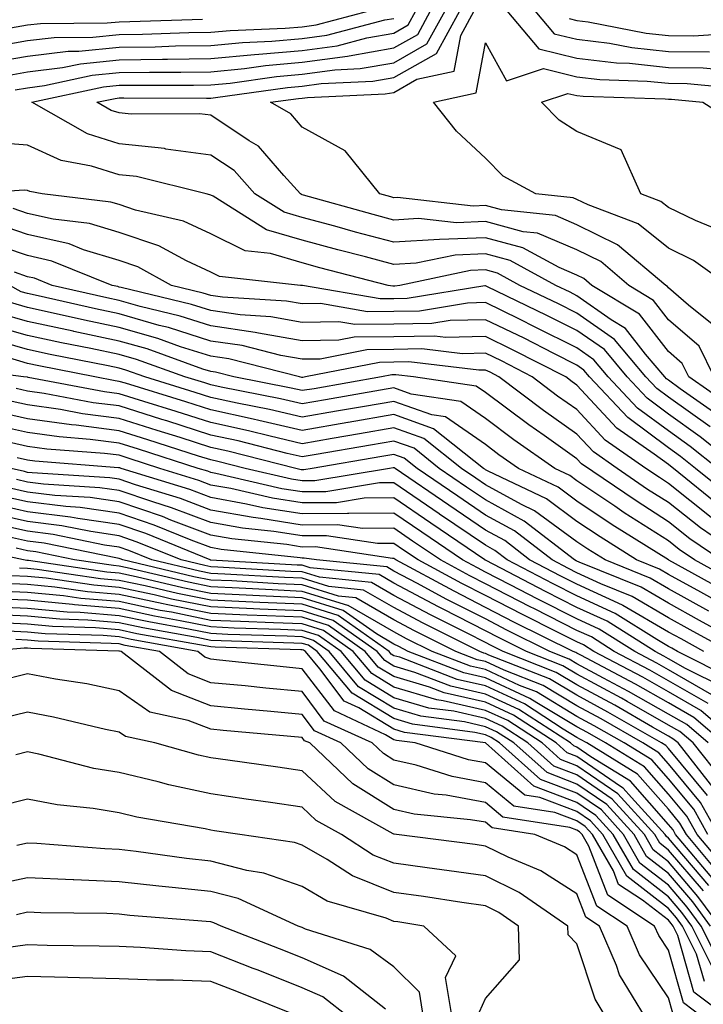
# Model space of a CAD drawing. Units: inches. Extents: x 1021283 to 1023923, y 7226618 to 7229258.
# Drawn here: x 1023387 to 1023462, y 7227513 to 7227621 of the extents above; entities that cross this region are included whole.
import ezdxf

# ---------------------------------------------------------------- set-up
doc = ezdxf.new("R2010")
doc.units = ezdxf.units.IN
doc.header["$MEASUREMENT"] = 0
doc.layers.add('Contour_10217226', color=7, linetype='Continuous', true_color=0x2a7432)

msp = doc.modelspace()

# ---------------------------------------------------------------- linework, layer by layer
at = {"layer": 'Contour_10217226'}
for points in [[(1023384.12, 7227617.99, 2977), (1023388.05, 7227618.66, 2977), (1023390.96, 7227619.02, 2977), (1023395.18, 7227619.05, 2977), (1023398.05, 7227619.33, 2977), (1023400.59, 7227619.37, 2977), (1023405.67, 7227619.55, 2977), (1023408.05, 7227619.58, 2977), (1023410.18, 7227619.78, 2977), (1023416.16, 7227620.02, 2977), (1023418.05, 7227620.18, 2977), (1023419.57, 7227620.4, 2977), (1023425.37, 7227621.92, 2977)], [(1023385.22, 7227614.75, 2975), (1023388.05, 7227615.24, 2975), (1023391.84, 7227615.71, 2975), (1023393.83, 7227616.14, 2975), (1023398.05, 7227616.56, 2975), (1023402.76, 7227616.63, 2975), (1023403.34, 7227616.63, 2975), (1023408.05, 7227616.71, 2975), (1023412.82, 7227617.15, 2975), (1023413.3, 7227617.17, 2975), (1023418.05, 7227617.58, 2975), (1023421.86, 7227618.11, 2975), (1023425.1, 7227618.96, 2975), (1023428.05, 7227619.48, 2975), (1023429.61, 7227620.37, 2975), (1023430.45, 7227621.92, 2975)], [(1023386.68, 7227613.3, 2974), (1023388.05, 7227613.52, 2974), (1023389.89, 7227613.76, 2974), (1023395.1, 7227614.88, 2974), (1023398.05, 7227615.17, 2974), (1023401.35, 7227615.22, 2974), (1023404.77, 7227615.21, 2974), (1023408.05, 7227615.26, 2974), (1023411.74, 7227615.61, 2974), (1023414.03, 7227615.93, 2974), (1023418.05, 7227616.29, 2974), (1023422.99, 7227616.97, 2974), (1023423.15, 7227617.01, 2974), (1023428.05, 7227617.86, 2974), (1023430.65, 7227619.33, 2974), (1023432.05, 7227621.92, 2974)], [(1023464.85, 7227578.72, 2973), (1023460.26, 7227581.92, 2973), (1023459.53, 7227583.4, 2973), (1023458.05, 7227584.69, 2973), (1023454.89, 7227588.76, 2973), (1023449.69, 7227591.92, 2973), (1023448.81, 7227592.67, 2973), (1023448.05, 7227593.04, 2973), (1023446.12, 7227593.86, 2973), (1023442.15, 7227596.03, 2973), (1023438.05, 7227597.13, 2973), (1023433.05, 7227596.92, 2973), (1023428.05, 7227596.63, 2973), (1023423.87, 7227597.74, 2973), (1023421.6, 7227598.38, 2973), (1023418.05, 7227599.34, 2973), (1023416.06, 7227599.92, 2973), (1023412.87, 7227601.92, 2973), (1023410.59, 7227604.46, 2973), (1023408.05, 7227606.15, 2973), (1023403.15, 7227606.81, 2973), (1023402.99, 7227606.86, 2973), (1023398.05, 7227607.38, 2973), (1023394.59, 7227608.46, 2973), (1023388.5, 7227611.92, 2973), (1023396.35, 7227613.61, 2973), (1023398.05, 7227613.79, 2973), (1023399.94, 7227613.81, 2973), (1023406.17, 7227613.8, 2973), (1023408.05, 7227613.82, 2973), (1023410.16, 7227614.02, 2973), (1023415.24, 7227614.74, 2973), (1023418.05, 7227614.99, 2973), (1023421.6, 7227615.47, 2973), (1023424.36, 7227615.6, 2973), (1023428.05, 7227616.25, 2973), (1023431.66, 7227618.3, 2973), (1023433.64, 7227621.92, 2973)], [(1023463.03, 7227581.92, 2972), (1023461.39, 7227585.26, 2972), (1023458.05, 7227588.17, 2972), (1023456.41, 7227590.28, 2972), (1023453.71, 7227591.92, 2972), (1023450.65, 7227594.52, 2972), (1023448.05, 7227595.8, 2972), (1023443.73, 7227597.61, 2972), (1023442.19, 7227597.77, 2972), (1023438.05, 7227598.88, 2972), (1023434.89, 7227598.76, 2972), (1023430.75, 7227599.21, 2972), (1023428.05, 7227599.06, 2972), (1023425.78, 7227599.66, 2972), (1023418.19, 7227601.77, 2972), (1023418.05, 7227601.81, 2972), (1023417.97, 7227601.84, 2972), (1023417.84, 7227601.92, 2972), (1023416.02, 7227603.94, 2972), (1023413.26, 7227607.13, 2972), (1023412.25, 7227607.72, 2972), (1023408.05, 7227610.51, 2972), (1023406.82, 7227610.68, 2972), (1023399.34, 7227610.62, 2972), (1023398.05, 7227610.76, 2972), (1023397.17, 7227611.04, 2972), (1023395.61, 7227611.92, 2972), (1023397.62, 7227612.35, 2972), (1023398.05, 7227612.4, 2972), (1023398.54, 7227612.4, 2972), (1023407.6, 7227612.38, 2972), (1023408.05, 7227612.38, 2972), (1023408.56, 7227612.43, 2972), (1023416.43, 7227613.54, 2972), (1023418.05, 7227613.69, 2972), (1023420.1, 7227613.97, 2972), (1023425.75, 7227614.22, 2972), (1023428.05, 7227614.63, 2972), (1023432.7, 7227617.27, 2972), (1023435.24, 7227621.92, 2972)], [(1023463.38, 7227587.25, 2971), (1023460.22, 7227589.75, 2971), (1023458.05, 7227591.65, 2971), (1023457.93, 7227591.8, 2971), (1023457.74, 7227591.92, 2971), (1023452.48, 7227596.35, 2971), (1023448.05, 7227598.55, 2971), (1023445.69, 7227599.55, 2971), (1023439.79, 7227600.17, 2971), (1023438.05, 7227600.64, 2971), (1023436.72, 7227600.58, 2971), (1023428.46, 7227601.52, 2971), (1023428.05, 7227601.49, 2971), (1023427.72, 7227601.59, 2971), (1023426.51, 7227601.92, 2971), (1023422.74, 7227606.62, 2971), (1023418.05, 7227609.21, 2971), (1023416.8, 7227610.66, 2971), (1023414.59, 7227611.92, 2971), (1023417.62, 7227612.35, 2971), (1023418.05, 7227612.39, 2971), (1023418.6, 7227612.46, 2971), (1023427.11, 7227612.85, 2971), (1023428.05, 7227613, 2971), (1023430.57, 7227614.44, 2971), (1023434.63, 7227615.34, 2971), (1023435.35, 7227619.23, 2971), (1023436.82, 7227621.92, 2971)], [(1023440.39, 7227621.92, 2971), (1023443.89, 7227617.77, 2971), (1023448.05, 7227616.76, 2971), (1023452.37, 7227616.24, 2971), (1023453.77, 7227616.19, 2971), (1023458.05, 7227615.74, 2971), (1023461.82, 7227615.69, 2971), (1023464.55, 7227615.43, 2971)], [(1023443.44, 7227621.92, 2972), (1023445.55, 7227619.42, 2972), (1023448.05, 7227618.81, 2972), (1023451.59, 7227618.38, 2972), (1023454.05, 7227617.91, 2972), (1023458.05, 7227617.49, 2972), (1023462.54, 7227617.42, 2972)], [(1023383.75, 7227616.22, 2976), (1023388.05, 7227616.95, 2976), (1023392.48, 7227617.5, 2976), (1023393.64, 7227617.51, 2976), (1023398.05, 7227617.95, 2976), (1023401.96, 7227618, 2976), (1023404.2, 7227618.08, 2976), (1023408.05, 7227618.14, 2976), (1023411.51, 7227618.47, 2976), (1023414.73, 7227618.6, 2976), (1023418.05, 7227618.88, 2976), (1023420.71, 7227619.25, 2976), (1023427.05, 7227620.92, 2976), (1023428.05, 7227621.09, 2976)], [(1023386.17, 7227620.05, 2978), (1023388.05, 7227620.37, 2978), (1023389.44, 7227620.54, 2978), (1023396.72, 7227620.59, 2978), (1023398.05, 7227620.72, 2978), (1023399.22, 7227620.74, 2978), (1023407.13, 7227621, 2978)], [(1023447.21, 7227621.07, 2973), (1023448.05, 7227620.87, 2973), (1023449.26, 7227620.72, 2973), (1023455.61, 7227619.49, 2973), (1023458.05, 7227619.23, 2973), (1023460.78, 7227619.2, 2973), (1023465.65, 7227619.51, 2973)], [(1023464.61, 7227591.92, 2970), (1023460.78, 7227594.65, 2970), (1023458.05, 7227595.99, 2970), (1023454.75, 7227598.63, 2970), (1023449.26, 7227600.71, 2970), (1023448.05, 7227601.3, 2970), (1023447.62, 7227601.49, 2970), (1023443.56, 7227601.92, 2970), (1023439.98, 7227603.84, 2970), (1023438.05, 7227605.82, 2970), (1023434.89, 7227608.77, 2970), (1023432.39, 7227611.92, 2970), (1023437.03, 7227612.95, 2970), (1023438.05, 7227618.41, 2970), (1023440.37, 7227614.25, 2970), (1023444.38, 7227615.6, 2970), (1023448.05, 7227614.71, 2970), (1023450.53, 7227614.41, 2970), (1023455.73, 7227614.24, 2970), (1023458.05, 7227614, 2970), (1023460.1, 7227613.97, 2970), (1023466.64, 7227613.34, 2970)], [(1023463.91, 7227597.79, 2969), (1023460.98, 7227598.99, 2969), (1023458.05, 7227600.43, 2969), (1023457.21, 7227601.09, 2969), (1023455.02, 7227601.92, 2969), (1023452.87, 7227606.74, 2969), (1023448.05, 7227608.74, 2969), (1023446.1, 7227609.97, 2969), (1023444.16, 7227611.92, 2969), (1023447.07, 7227612.9, 2969), (1023448.05, 7227612.66, 2969), (1023448.71, 7227612.58, 2969), (1023457.68, 7227612.29, 2969), (1023458.05, 7227612.25, 2969), (1023458.38, 7227612.25, 2969), (1023461.78, 7227611.92, 2969), (1023465.61, 7227609.48, 2969)], [(1023463.69, 7227577.56, 2974), (1023459.34, 7227580.63, 2974), (1023458.05, 7227581.55, 2974), (1023457.84, 7227581.71, 2974), (1023457.64, 7227581.92, 2974), (1023455.55, 7227584.42, 2974), (1023453.34, 7227587.21, 2974), (1023451.8, 7227588.17, 2974), (1023448.05, 7227590.79, 2974), (1023447.31, 7227591.18, 2974), (1023445.75, 7227591.92, 2974), (1023440.76, 7227594.64, 2974), (1023438.05, 7227595.37, 2974), (1023434.73, 7227595.23, 2974), (1023430.47, 7227594.33, 2974), (1023428.05, 7227594.2, 2974), (1023424.94, 7227595.02, 2974), (1023421.94, 7227595.81, 2974), (1023418.05, 7227596.86, 2974), (1023414.12, 7227598, 2974), (1023408.32, 7227601.65, 2974), (1023408.05, 7227601.78, 2974), (1023407.95, 7227601.82, 2974), (1023407.56, 7227601.92, 2974), (1023399.92, 7227603.8, 2974), (1023398.05, 7227604, 2974), (1023395.02, 7227604.96, 2974), (1023391.7, 7227605.56, 2974), (1023388.05, 7227607.25, 2974), (1023383.71, 7227607.57, 2974)], [(1023462.6, 7227576.47, 2975), (1023458.05, 7227579.71, 2975), (1023456.78, 7227580.65, 2975), (1023455.59, 7227581.92, 2975), (1023452.15, 7227586.02, 2975), (1023448.05, 7227588.89, 2975), (1023446.04, 7227589.91, 2975), (1023441.82, 7227591.92, 2975), (1023439.38, 7227593.26, 2975), (1023438.05, 7227593.61, 2975), (1023436.43, 7227593.54, 2975), (1023428.69, 7227591.92, 2975), (1023428.15, 7227591.82, 2975), (1023428.05, 7227591.82, 2975), (1023427.95, 7227591.82, 2975), (1023427.42, 7227591.92, 2975), (1023419.98, 7227593.85, 2975), (1023418.05, 7227594.38, 2975), (1023414.57, 7227595.4, 2975), (1023411.82, 7227595.69, 2975), (1023408.05, 7227597.56, 2975), (1023405.08, 7227598.94, 2975), (1023399.83, 7227600.15, 2975), (1023398.05, 7227600.74, 2975), (1023397.15, 7227601.02, 2975), (1023389.63, 7227601.92, 2975), (1023388.3, 7227602.16, 2975), (1023388.05, 7227602.28, 2975), (1023387.66, 7227602.31, 2975), (1023381.82, 7227601.92, 2975)], [(1023465.84, 7227571.92, 2976), (1023461.51, 7227575.38, 2976), (1023458.05, 7227577.86, 2976), (1023455.73, 7227579.6, 2976), (1023453.52, 7227581.92, 2976), (1023451.04, 7227584.91, 2976), (1023448.05, 7227587, 2976), (1023444.77, 7227588.64, 2976), (1023438.19, 7227591.78, 2976), (1023438.05, 7227591.86, 2976), (1023437.99, 7227591.86, 2976), (1023429.5, 7227590.47, 2976), (1023428.05, 7227590.46, 2976), (1023426.57, 7227590.44, 2976), (1023418.07, 7227591.9, 2976), (1023418.03, 7227591.9, 2976), (1023417.84, 7227591.92, 2976), (1023409.01, 7227592.88, 2976), (1023408.05, 7227593.36, 2976), (1023405.39, 7227594.59, 2976), (1023402.37, 7227596.24, 2976), (1023398.05, 7227597.68, 2976), (1023394.81, 7227598.67, 2976), (1023390.82, 7227599.15, 2976), (1023388.05, 7227599.78, 2976), (1023386.45, 7227600.32, 2976)], [(1023463.42, 7227571.92, 2977), (1023460.43, 7227574.3, 2977), (1023458.05, 7227576.02, 2977), (1023454.65, 7227578.52, 2977), (1023451.47, 7227581.92, 2977), (1023449.91, 7227583.78, 2977), (1023448.05, 7227585.08, 2977), (1023443.5, 7227587.37, 2977), (1023441.76, 7227588.21, 2977), (1023438.05, 7227590.03, 2977), (1023436.1, 7227589.97, 2977), (1023430.86, 7227589.11, 2977), (1023428.05, 7227589.07, 2977), (1023425.16, 7227589.03, 2977), (1023420.04, 7227589.93, 2977), (1023418.05, 7227589.89, 2977), (1023416.33, 7227590.2, 2977), (1023409.34, 7227590.63, 2977), (1023408.05, 7227590.83, 2977), (1023407.21, 7227591.08, 2977), (1023403.77, 7227591.92, 2977), (1023400.08, 7227593.94, 2977), (1023398.05, 7227594.63, 2977), (1023394.16, 7227595.8, 2977), (1023392.58, 7227596.44, 2977), (1023388.05, 7227597.48, 2977), (1023384.73, 7227598.59, 2977)], [(1023464.91, 7227568.78, 2978), (1023461, 7227571.92, 2978), (1023459.36, 7227573.23, 2978), (1023458.05, 7227574.17, 2978), (1023453.6, 7227577.47, 2978), (1023449.42, 7227581.92, 2978), (1023448.79, 7227582.66, 2978), (1023448.05, 7227583.19, 2978), (1023445.51, 7227584.46, 2978), (1023442.27, 7227586.14, 2978), (1023438.05, 7227588.17, 2978), (1023434.2, 7227588.07, 2978), (1023432.21, 7227587.76, 2978), (1023428.05, 7227587.68, 2978), (1023423.77, 7227587.64, 2978), (1023422.03, 7227587.94, 2978), (1023418.05, 7227587.88, 2978), (1023414.61, 7227588.48, 2978), (1023411.27, 7227588.7, 2978), (1023408.05, 7227589.17, 2978), (1023405.96, 7227589.83, 2978), (1023398.28, 7227591.69, 2978), (1023398.05, 7227591.74, 2978), (1023397.91, 7227591.78, 2978), (1023397.29, 7227591.92, 2978), (1023390.69, 7227594.57, 2978), (1023388.05, 7227595.17, 2978), (1023383.15, 7227596.81, 2978)], [(1023463.81, 7227567.68, 2979), (1023458.58, 7227571.92, 2979), (1023458.28, 7227572.15, 2979), (1023458.05, 7227572.33, 2979), (1023456.49, 7227573.48, 2979), (1023452.42, 7227576.3, 2979), (1023448.05, 7227581.02, 2979), (1023447.52, 7227581.39, 2979), (1023446.82, 7227581.92, 2979), (1023441.02, 7227584.89, 2979), (1023438.05, 7227586.33, 2979), (1023433.73, 7227586.24, 2979), (1023432.5, 7227586.37, 2979), (1023428.05, 7227586.3, 2979), (1023423.71, 7227586.26, 2979), (1023422.05, 7227585.92, 2979), (1023418.05, 7227585.87, 2979), (1023413.26, 7227586.71, 2979), (1023412.91, 7227586.78, 2979), (1023408.05, 7227587.51, 2979), (1023404.69, 7227588.56, 2979), (1023400.35, 7227589.62, 2979), (1023398.05, 7227590.26, 2979), (1023396.68, 7227590.55, 2979), (1023390.73, 7227591.92, 2979), (1023388.81, 7227592.69, 2979), (1023388.05, 7227592.87, 2979), (1023386.62, 7227593.35, 2979)], [(1023462.7, 7227566.57, 2980), (1023458.05, 7227570.28, 2980), (1023457.05, 7227570.92, 2980), (1023455.59, 7227571.92, 2980), (1023451.14, 7227575.01, 2980), (1023448.05, 7227578.35, 2980), (1023445.94, 7227579.81, 2980), (1023443.17, 7227581.92, 2980), (1023439.79, 7227583.66, 2980), (1023438.05, 7227584.5, 2980), (1023435.53, 7227584.44, 2980), (1023431.1, 7227584.97, 2980), (1023428.05, 7227584.91, 2980), (1023425.08, 7227584.89, 2980), (1023420, 7227583.87, 2980), (1023418.05, 7227583.85, 2980), (1023415.71, 7227584.26, 2980), (1023411.47, 7227585.34, 2980), (1023408.05, 7227585.83, 2980), (1023403.44, 7227587.31, 2980), (1023402.42, 7227587.55, 2980), (1023398.05, 7227588.8, 2980), (1023395.47, 7227589.34, 2980), (1023389.2, 7227590.77, 2980), (1023388.05, 7227591.02, 2980), (1023387.35, 7227591.22, 2980), (1023386.1, 7227591.92, 2980)], [(1023466.64, 7227561.92, 2981), (1023461.55, 7227565.42, 2981), (1023458.05, 7227568.19, 2981), (1023455.76, 7227569.63, 2981), (1023452.44, 7227571.92, 2981), (1023449.85, 7227573.72, 2981), (1023448.05, 7227575.65, 2981), (1023444.38, 7227578.25, 2981), (1023439.53, 7227581.92, 2981), (1023438.56, 7227582.43, 2981), (1023438.05, 7227582.66, 2981), (1023437.33, 7227582.64, 2981), (1023429.69, 7227583.56, 2981), (1023428.05, 7227583.52, 2981), (1023426.47, 7227583.5, 2981), (1023418.4, 7227581.92, 2981), (1023418.11, 7227581.86, 2981), (1023418.05, 7227581.86, 2981), (1023417.99, 7227581.86, 2981), (1023417.74, 7227581.92, 2981), (1023410.02, 7227583.89, 2981), (1023408.05, 7227584.17, 2981), (1023404.75, 7227585.22, 2981), (1023402.25, 7227586.12, 2981), (1023398.05, 7227587.31, 2981), (1023394.24, 7227588.11, 2981), (1023391.16, 7227588.81, 2981), (1023388.05, 7227589.5, 2981), (1023386.16, 7227590.03, 2981)], [(1023463.77, 7227561.92, 2982), (1023460.37, 7227564.24, 2982), (1023458.05, 7227566.1, 2982), (1023454.5, 7227568.37, 2982), (1023448.56, 7227572.43, 2982), (1023448.05, 7227572.97, 2982), (1023444.46, 7227575.51, 2982), (1023442.8, 7227576.67, 2982), (1023438.05, 7227580.22, 2982), (1023437.05, 7227580.92, 2982), (1023430.18, 7227581.92, 2982), (1023428.28, 7227582.15, 2982), (1023428.05, 7227582.13, 2982), (1023427.84, 7227582.13, 2982), (1023426.7, 7227581.92, 2982), (1023419.34, 7227580.63, 2982), (1023418.05, 7227580.42, 2982), (1023416.82, 7227580.69, 2982), (1023410.57, 7227581.92, 2982), (1023408.56, 7227582.43, 2982), (1023408.05, 7227582.51, 2982), (1023407.19, 7227582.78, 2982), (1023401.1, 7227584.97, 2982), (1023398.05, 7227585.83, 2982), (1023393.09, 7227586.88, 2982), (1023393.03, 7227586.9, 2982), (1023388.05, 7227587.97, 2982), (1023384.98, 7227588.85, 2982)], [(1023465.51, 7227559.38, 2983), (1023460.9, 7227561.92, 2983), (1023459.2, 7227563.07, 2983), (1023458.05, 7227564.01, 2983), (1023453.21, 7227567.08, 2983), (1023452.19, 7227567.78, 2983), (1023448.05, 7227570.57, 2983), (1023447.27, 7227571.14, 2983), (1023445.65, 7227571.92, 2983), (1023441.17, 7227575.05, 2983), (1023438.05, 7227577.39, 2983), (1023435.37, 7227579.24, 2983), (1023429.94, 7227580.03, 2983), (1023428.05, 7227580.71, 2983), (1023426.59, 7227580.46, 2983), (1023420.57, 7227579.4, 2983), (1023418.05, 7227578.97, 2983), (1023415.65, 7227579.52, 2983), (1023409.18, 7227580.79, 2983), (1023408.05, 7227581.04, 2983), (1023407.39, 7227581.26, 2983), (1023405.22, 7227581.92, 2983), (1023399.94, 7227583.81, 2983), (1023398.05, 7227584.36, 2983), (1023394.96, 7227585.01, 2983), (1023391.76, 7227585.63, 2983), (1023388.05, 7227586.45, 2983), (1023383.79, 7227587.66, 2983)], [(1023464.5, 7227558.37, 2984), (1023458.07, 7227561.9, 2984), (1023458.05, 7227561.92, 2984), (1023458.03, 7227561.92, 2984), (1023451.88, 7227565.75, 2984), (1023448.05, 7227568.35, 2984), (1023446, 7227569.87, 2984), (1023441.68, 7227571.92, 2984), (1023439.53, 7227573.4, 2984), (1023438.05, 7227574.54, 2984), (1023433.69, 7227577.56, 2984), (1023432.19, 7227577.78, 2984), (1023428.05, 7227579.24, 2984), (1023424.83, 7227578.7, 2984), (1023421.8, 7227578.17, 2984), (1023418.05, 7227577.53, 2984), (1023414.48, 7227578.35, 2984), (1023410.92, 7227579.05, 2984), (1023408.05, 7227579.67, 2984), (1023406.35, 7227580.22, 2984), (1023400.86, 7227581.92, 2984), (1023398.79, 7227582.66, 2984), (1023398.05, 7227582.88, 2984), (1023396.84, 7227583.13, 2984), (1023390.51, 7227584.38, 2984), (1023388.05, 7227584.93, 2984), (1023383.85, 7227586.12, 2984)], [(1023463.48, 7227557.35, 2985), (1023461.57, 7227558.4, 2985), (1023458.05, 7227560.34, 2985), (1023457.05, 7227560.92, 2985), (1023454.57, 7227561.92, 2985), (1023450.57, 7227564.44, 2985), (1023448.05, 7227566.12, 2985), (1023444.71, 7227568.58, 2985), (1023438.34, 7227571.63, 2985), (1023438.05, 7227571.78, 2985), (1023437.97, 7227571.84, 2985), (1023437.85, 7227571.92, 2985), (1023432.39, 7227576.26, 2985), (1023428.05, 7227577.8, 2985), (1023423.07, 7227576.94, 2985), (1023423.03, 7227576.94, 2985), (1023418.05, 7227576.08, 2985), (1023413.3, 7227577.17, 2985), (1023412.68, 7227577.29, 2985), (1023408.05, 7227578.31, 2985), (1023405.32, 7227579.19, 2985), (1023398.75, 7227581.22, 2985), (1023398.05, 7227581.43, 2985), (1023397.62, 7227581.49, 2985), (1023395.37, 7227581.92, 2985), (1023389.26, 7227583.13, 2985), (1023388.05, 7227583.4, 2985), (1023385.98, 7227583.99, 2985)], [(1023462.46, 7227556.33, 2986), (1023458.05, 7227558.76, 2986), (1023456.06, 7227559.93, 2986), (1023451.12, 7227561.92, 2986), (1023449.24, 7227563.11, 2986), (1023448.05, 7227563.89, 2986), (1023443.42, 7227567.29, 2986), (1023441.98, 7227567.99, 2986), (1023438.05, 7227570.12, 2986), (1023437, 7227570.87, 2986), (1023435.43, 7227571.92, 2986), (1023431.33, 7227575.2, 2986), (1023428.05, 7227576.35, 2986), (1023424.28, 7227575.69, 2986), (1023421.31, 7227575.18, 2986), (1023418.05, 7227574.62, 2986), (1023414.53, 7227575.44, 2986), (1023412.17, 7227576.04, 2986), (1023408.05, 7227576.94, 2986), (1023404.28, 7227578.15, 2986), (1023400.73, 7227579.24, 2986), (1023398.05, 7227580.08, 2986), (1023396.43, 7227580.3, 2986), (1023388.11, 7227581.86, 2986), (1023388.05, 7227581.88, 2986), (1023388.01, 7227581.88, 2986), (1023387.6, 7227581.92, 2986), (1023379.14, 7227583.01, 2986)], [(1023467.62, 7227551.92, 2987), (1023461.45, 7227555.32, 2987), (1023458.05, 7227557.19, 2987), (1023455.06, 7227558.93, 2987), (1023448.3, 7227561.67, 2987), (1023448.05, 7227561.78, 2987), (1023447.95, 7227561.82, 2987), (1023447.78, 7227561.92, 2987), (1023442.29, 7227566.16, 2987), (1023438.05, 7227568.48, 2987), (1023436, 7227569.87, 2987), (1023433.01, 7227571.92, 2987), (1023430.26, 7227574.13, 2987), (1023428.05, 7227574.91, 2987), (1023425.51, 7227574.46, 2987), (1023419.57, 7227573.44, 2987), (1023418.05, 7227573.17, 2987), (1023416.41, 7227573.56, 2987), (1023411.06, 7227574.93, 2987), (1023408.05, 7227575.57, 2987), (1023403.25, 7227577.12, 2987), (1023402.7, 7227577.27, 2987), (1023398.05, 7227578.74, 2987), (1023395.22, 7227579.09, 2987), (1023389.87, 7227580.1, 2987), (1023388.05, 7227580.36, 2987), (1023386.78, 7227580.65, 2987)], [(1023464.75, 7227551.92, 2988), (1023460.43, 7227554.3, 2988), (1023458.05, 7227555.61, 2988), (1023454.07, 7227557.94, 2988), (1023450.67, 7227559.3, 2988), (1023448.05, 7227560.51, 2988), (1023447.11, 7227560.98, 2988), (1023445.34, 7227561.92, 2988), (1023441.23, 7227565.1, 2988), (1023438.05, 7227566.82, 2988), (1023435.02, 7227568.89, 2988), (1023430.61, 7227571.92, 2988), (1023429.18, 7227573.05, 2988), (1023428.05, 7227573.44, 2988), (1023426.74, 7227573.23, 2988), (1023419.14, 7227571.92, 2988), (1023418.21, 7227571.76, 2988), (1023418.05, 7227571.76, 2988), (1023417.91, 7227571.78, 2988), (1023417.33, 7227571.92, 2988), (1023409.92, 7227573.8, 2988), (1023408.05, 7227574.21, 2988), (1023404.69, 7227575.28, 2988), (1023402.21, 7227576.08, 2988), (1023398.05, 7227577.39, 2988), (1023394.03, 7227577.9, 2988), (1023391.62, 7227578.35, 2988), (1023388.05, 7227578.85, 2988), (1023385.53, 7227579.4, 2988)], [(1023461.9, 7227551.92, 2989), (1023459.42, 7227553.29, 2989), (1023458.05, 7227554.03, 2989), (1023453.07, 7227556.94, 2989), (1023453.01, 7227556.96, 2989), (1023448.05, 7227559.26, 2989), (1023446.29, 7227560.16, 2989), (1023442.87, 7227561.92, 2989), (1023440.16, 7227564.03, 2989), (1023438.05, 7227565.18, 2989), (1023434.05, 7227567.92, 2989), (1023428.19, 7227571.92, 2989), (1023428.11, 7227571.98, 2989), (1023428.05, 7227572, 2989), (1023427.97, 7227572, 2989), (1023427.56, 7227571.92, 2989), (1023419.4, 7227570.57, 2989), (1023418.05, 7227570.55, 2989), (1023416.88, 7227570.75, 2989), (1023411.8, 7227571.92, 2989), (1023408.81, 7227572.68, 2989), (1023408.05, 7227572.84, 2989), (1023406.7, 7227573.27, 2989), (1023401.17, 7227575.05, 2989), (1023398.05, 7227576.04, 2989), (1023393.34, 7227576.63, 2989), (1023392.82, 7227576.69, 2989), (1023388.05, 7227577.35, 2989), (1023384.3, 7227578.17, 2989)], [(1023465.04, 7227548.91, 2990), (1023459.03, 7227551.92, 2990), (1023458.4, 7227552.27, 2990), (1023458.05, 7227552.47, 2990), (1023456.76, 7227553.21, 2990), (1023452.21, 7227556.08, 2990), (1023448.05, 7227558.01, 2990), (1023445.45, 7227559.32, 2990), (1023440.43, 7227561.92, 2990), (1023439.09, 7227562.96, 2990), (1023438.05, 7227563.52, 2990), (1023433.05, 7227566.92, 2990), (1023433.01, 7227566.96, 2990), (1023428.05, 7227570.36, 2990), (1023426.47, 7227570.34, 2990), (1023420.61, 7227569.36, 2990), (1023418.05, 7227569.36, 2990), (1023415.82, 7227569.69, 2990), (1023408.6, 7227571.37, 2990), (1023408.05, 7227571.47, 2990), (1023407.74, 7227571.61, 2990), (1023406.68, 7227571.92, 2990), (1023400.16, 7227574.03, 2990), (1023398.05, 7227574.69, 2990), (1023394.89, 7227575.08, 2990), (1023391.49, 7227575.36, 2990), (1023388.05, 7227575.85, 2990), (1023383.07, 7227576.94, 2990)], [(1023464.1, 7227547.97, 2991), (1023459.92, 7227550.05, 2991), (1023458.05, 7227551.12, 2991), (1023457.54, 7227551.41, 2991), (1023456.59, 7227551.92, 2991), (1023451.35, 7227555.22, 2991), (1023448.05, 7227556.74, 2991), (1023444.61, 7227558.48, 2991), (1023438.13, 7227561.84, 2991), (1023438.05, 7227561.88, 2991), (1023438.03, 7227561.9, 2991), (1023437.97, 7227561.92, 2991), (1023432.07, 7227565.94, 2991), (1023428.05, 7227568.7, 2991), (1023424.81, 7227568.68, 2991), (1023421.8, 7227568.17, 2991), (1023418.05, 7227568.15, 2991), (1023414.79, 7227568.66, 2991), (1023410.26, 7227569.71, 2991), (1023408.05, 7227570.1, 2991), (1023406.74, 7227570.61, 2991), (1023402.48, 7227571.92, 2991), (1023399.12, 7227572.99, 2991), (1023398.05, 7227573.35, 2991), (1023396.43, 7227573.54, 2991), (1023390.16, 7227574.03, 2991), (1023388.05, 7227574.32, 2991), (1023384.96, 7227575.01, 2991)], [(1023462.78, 7227547.19, 2992), (1023458.05, 7227549.91, 2992), (1023456.78, 7227550.65, 2992), (1023454.36, 7227551.92, 2992), (1023450.49, 7227554.36, 2992), (1023448.05, 7227555.49, 2992), (1023443.77, 7227557.64, 2992), (1023440.76, 7227559.21, 2992), (1023438.05, 7227560.59, 2992), (1023437.17, 7227561.04, 2992), (1023435.55, 7227561.92, 2992), (1023431.1, 7227564.97, 2992), (1023428.05, 7227567.04, 2992), (1023423.13, 7227567, 2992), (1023422.99, 7227566.98, 2992), (1023418.05, 7227566.94, 2992), (1023413.75, 7227567.62, 2992), (1023411.94, 7227568.03, 2992), (1023408.05, 7227568.74, 2992), (1023405.75, 7227569.62, 2992), (1023398.26, 7227571.92, 2992), (1023398.11, 7227571.98, 2992), (1023398.05, 7227572, 2992), (1023397.97, 7227572, 2992), (1023388.83, 7227572.7, 2992), (1023388.05, 7227572.82, 2992), (1023386.9, 7227573.07, 2992)], [(1023462.37, 7227546.24, 2993), (1023458.05, 7227548.72, 2993), (1023456, 7227549.87, 2993), (1023452.13, 7227551.92, 2993), (1023449.63, 7227553.5, 2993), (1023448.05, 7227554.22, 2993), (1023443.4, 7227556.57, 2993), (1023442.93, 7227556.8, 2993), (1023438.05, 7227559.32, 2993), (1023436.33, 7227560.2, 2993), (1023433.13, 7227561.92, 2993), (1023430.1, 7227563.97, 2993), (1023428.05, 7227565.38, 2993), (1023424.61, 7227565.36, 2993), (1023421.9, 7227565.77, 2993), (1023418.05, 7227565.73, 2993), (1023413.52, 7227566.45, 2993), (1023412.68, 7227566.55, 2993), (1023408.05, 7227567.37, 2993), (1023404.75, 7227568.62, 2993), (1023399.83, 7227570.14, 2993), (1023398.05, 7227570.75, 2993), (1023397.01, 7227570.88, 2993), (1023388.54, 7227571.43, 2993), (1023388.05, 7227571.49, 2993), (1023387.7, 7227571.57, 2993), (1023386.23, 7227571.92, 2993)], [(1023465.71, 7227541.92, 2994), (1023461.59, 7227545.46, 2994), (1023458.05, 7227547.51, 2994), (1023455.24, 7227549.11, 2994), (1023449.91, 7227551.92, 2994), (1023448.77, 7227552.64, 2994), (1023448.05, 7227552.97, 2994), (1023445.94, 7227554.03, 2994), (1023442.09, 7227555.96, 2994), (1023438.05, 7227558.03, 2994), (1023435.47, 7227559.34, 2994), (1023430.69, 7227561.92, 2994), (1023429.12, 7227562.99, 2994), (1023428.05, 7227563.72, 2994), (1023426.25, 7227563.72, 2994), (1023420.69, 7227564.56, 2994), (1023418.05, 7227564.54, 2994), (1023414.94, 7227565.03, 2994), (1023411.51, 7227565.38, 2994), (1023408.05, 7227566, 2994), (1023403.75, 7227567.62, 2994), (1023401.72, 7227568.25, 2994), (1023398.05, 7227569.5, 2994), (1023395.94, 7227569.81, 2994), (1023389.77, 7227570.2, 2994), (1023388.05, 7227570.42, 2994), (1023386.82, 7227570.69, 2994)], [(1023464.05, 7227541.92, 2995), (1023460.82, 7227544.69, 2995), (1023458.05, 7227546.3, 2995), (1023454.46, 7227548.33, 2995), (1023448.46, 7227551.51, 2995), (1023448.05, 7227551.72, 2995), (1023447.93, 7227551.8, 2995), (1023447.62, 7227551.92, 2995), (1023441.23, 7227555.1, 2995), (1023438.05, 7227556.74, 2995), (1023434.63, 7227558.5, 2995), (1023428.26, 7227561.92, 2995), (1023428.15, 7227562.02, 2995), (1023428.05, 7227562.08, 2995), (1023427.89, 7227562.08, 2995), (1023419.48, 7227563.35, 2995), (1023418.05, 7227563.33, 2995), (1023416.37, 7227563.6, 2995), (1023410.35, 7227564.22, 2995), (1023408.05, 7227564.63, 2995), (1023403.69, 7227566.28, 2995), (1023402.78, 7227566.65, 2995), (1023398.05, 7227568.27, 2995), (1023394.87, 7227568.74, 2995), (1023391, 7227568.97, 2995), (1023388.05, 7227569.34, 2995), (1023385.94, 7227569.81, 2995)], [(1023463.97, 7227537.84, 2997), (1023460.73, 7227541.92, 2997), (1023459.3, 7227543.17, 2997), (1023458.05, 7227543.87, 2997), (1023453.52, 7227546.45, 2997), (1023452.93, 7227546.8, 2997), (1023448.05, 7227549.42, 2997), (1023446.49, 7227550.36, 2997), (1023442.54, 7227551.92, 2997), (1023439.55, 7227553.42, 2997), (1023438.05, 7227554.19, 2997), (1023433.42, 7227556.55, 2997), (1023432.93, 7227556.8, 2997), (1023428.05, 7227559.38, 2997), (1023426.45, 7227560.32, 2997), (1023418.91, 7227561.06, 2997), (1023418.05, 7227561.33, 2997), (1023417.48, 7227561.35, 2997), (1023408.07, 7227561.9, 2997), (1023408.03, 7227561.9, 2997), (1023407.99, 7227561.92, 2997), (1023400.94, 7227564.81, 2997), (1023398.05, 7227565.79, 2997), (1023393.52, 7227566.45, 2997), (1023392.74, 7227566.61, 2997), (1023388.05, 7227567.19, 2997), (1023384.18, 7227568.05, 2997)], [(1023462.39, 7227541.92, 2996), (1023460.06, 7227543.93, 2996), (1023458.05, 7227545.08, 2996), (1023453.69, 7227547.56, 2996), (1023450.96, 7227549.01, 2996), (1023448.05, 7227550.57, 2996), (1023447.21, 7227551.08, 2996), (1023445.08, 7227551.92, 2996), (1023440.39, 7227554.26, 2996), (1023438.05, 7227555.47, 2996), (1023433.77, 7227557.64, 2996), (1023430.63, 7227559.34, 2996), (1023428.05, 7227560.71, 2996), (1023427.29, 7227561.16, 2996), (1023419.61, 7227561.92, 2996), (1023418.25, 7227562.12, 2996), (1023418.05, 7227562.12, 2996), (1023417.82, 7227562.15, 2996), (1023409.18, 7227563.05, 2996), (1023408.05, 7227563.27, 2996), (1023405.9, 7227564.07, 2996), (1023401.86, 7227565.73, 2996), (1023398.05, 7227567.04, 2996), (1023393.77, 7227567.64, 2996), (1023392.23, 7227567.74, 2996), (1023388.05, 7227568.27, 2996), (1023385.06, 7227568.93, 2996)], [(1023463.05, 7227536.92, 2998), (1023459.09, 7227541.92, 2998), (1023458.52, 7227542.39, 2998), (1023458.05, 7227542.66, 2998), (1023456.31, 7227543.66, 2998), (1023452.17, 7227546.04, 2998), (1023448.05, 7227548.29, 2998), (1023445.76, 7227549.63, 2998), (1023440, 7227551.92, 2998), (1023438.69, 7227552.56, 2998), (1023438.05, 7227552.9, 2998), (1023436.04, 7227553.93, 2998), (1023432.05, 7227555.92, 2998), (1023428.05, 7227558.05, 2998), (1023425.59, 7227559.46, 2998), (1023419.94, 7227560.03, 2998), (1023418.05, 7227560.61, 2998), (1023416.8, 7227560.67, 2998), (1023408.83, 7227561.14, 2998), (1023408.05, 7227561.18, 2998), (1023407.42, 7227561.3, 2998), (1023404.81, 7227561.92, 2998), (1023400, 7227563.87, 2998), (1023398.05, 7227564.56, 2998), (1023394.96, 7227565.01, 2998), (1023391.78, 7227565.65, 2998), (1023388.05, 7227566.12, 2998), (1023383.3, 7227567.17, 2998)], [(1023462.31, 7227536.18, 2999), (1023458.05, 7227541.3, 2999), (1023457.76, 7227541.63, 2999), (1023457.29, 7227541.92, 2999), (1023451.43, 7227545.3, 2999), (1023448.05, 7227547.13, 2999), (1023445.06, 7227548.93, 2999), (1023438.44, 7227551.53, 2999), (1023438.05, 7227551.71, 2999), (1023437.87, 7227551.74, 2999), (1023437.44, 7227551.92, 2999), (1023431.17, 7227555.05, 2999), (1023428.05, 7227556.71, 2999), (1023424.75, 7227558.62, 2999), (1023420.96, 7227559.01, 2999), (1023418.05, 7227559.91, 2999), (1023416.12, 7227559.99, 2999), (1023409.59, 7227560.38, 2999), (1023408.05, 7227560.44, 2999), (1023406.82, 7227560.69, 2999), (1023401.62, 7227561.92, 2999), (1023399.09, 7227562.96, 2999), (1023398.05, 7227563.31, 2999), (1023396.43, 7227563.54, 2999), (1023390.82, 7227564.69, 2999), (1023388.05, 7227565.05, 2999), (1023384.03, 7227565.94, 2999)], [(1023463.52, 7227531.92, 3000), (1023461.55, 7227535.42, 3000), (1023458.05, 7227539.63, 3000), (1023456.98, 7227540.85, 3000), (1023455.24, 7227541.92, 3000), (1023450.69, 7227544.56, 3000), (1023448.05, 7227545.98, 3000), (1023444.34, 7227548.21, 3000), (1023440.1, 7227549.87, 3000), (1023438.05, 7227550.83, 3000), (1023437.15, 7227551.02, 3000), (1023434.83, 7227551.92, 3000), (1023430.32, 7227554.19, 3000), (1023428.05, 7227555.38, 3000), (1023423.91, 7227557.78, 3000), (1023422, 7227557.97, 3000), (1023418.05, 7227559.21, 3000), (1023415.43, 7227559.3, 3000), (1023410.35, 7227559.62, 3000), (1023408.05, 7227559.71, 3000), (1023406.21, 7227560.08, 3000), (1023398.44, 7227561.92, 3000), (1023398.17, 7227562.04, 3000), (1023398.05, 7227562.08, 3000), (1023397.87, 7227562.1, 3000), (1023389.87, 7227563.74, 3000), (1023388.05, 7227563.97, 3000), (1023385.41, 7227564.56, 3000)], [(1023464.32, 7227528.19, 3002), (1023461.17, 7227531.92, 3002), (1023460.06, 7227533.93, 3002), (1023458.05, 7227536.33, 3002), (1023455.43, 7227539.3, 3002), (1023451.17, 7227541.92, 3002), (1023449.2, 7227543.07, 3002), (1023448.05, 7227543.68, 3002), (1023443.67, 7227546.3, 3002), (1023442.91, 7227546.78, 3002), (1023438.05, 7227549.05, 3002), (1023435.71, 7227549.58, 3002), (1023429.61, 7227551.92, 3002), (1023428.58, 7227552.45, 3002), (1023428.05, 7227552.72, 3002), (1023426.14, 7227553.83, 3002), (1023422.52, 7227556.39, 3002), (1023418.05, 7227557.78, 3002), (1023414.09, 7227557.96, 3002), (1023411.9, 7227558.07, 3002), (1023408.05, 7227558.25, 3002), (1023405, 7227558.87, 3002), (1023399.91, 7227560.06, 3002), (1023398.05, 7227560.47, 3002), (1023396.7, 7227560.57, 3002), (1023388.13, 7227561.84, 3002), (1023387.97, 7227561.84, 3002), (1023387.6, 7227561.92, 3002), (1023379.73, 7227563.6, 3002)], [(1023462.35, 7227531.92, 3001), (1023460.8, 7227534.67, 3001), (1023458.05, 7227537.99, 3001), (1023456.21, 7227540.08, 3001), (1023453.21, 7227541.92, 3001), (1023449.94, 7227543.81, 3001), (1023448.05, 7227544.83, 3001), (1023443.62, 7227547.49, 3001), (1023441.76, 7227548.21, 3001), (1023438.05, 7227549.93, 3001), (1023436.43, 7227550.3, 3001), (1023432.23, 7227551.92, 3001), (1023429.44, 7227553.31, 3001), (1023428.05, 7227554.05, 3001), (1023423.07, 7227556.94, 3001), (1023423.03, 7227556.94, 3001), (1023418.05, 7227558.48, 3001), (1023414.77, 7227558.64, 3001), (1023411.14, 7227558.83, 3001), (1023408.05, 7227558.97, 3001), (1023405.61, 7227559.48, 3001), (1023398.91, 7227561.06, 3001), (1023398.05, 7227561.24, 3001), (1023397.42, 7227561.3, 3001), (1023393.15, 7227561.92, 3001), (1023388.93, 7227562.8, 3001), (1023388.05, 7227562.9, 3001), (1023386.78, 7227563.19, 3001)], [(1023463.67, 7227527.55, 3003), (1023460, 7227531.92, 3003), (1023459.3, 7227533.17, 3003), (1023458.05, 7227534.67, 3003), (1023454.65, 7227538.52, 3003), (1023449.14, 7227541.92, 3003), (1023448.44, 7227542.31, 3003), (1023448.05, 7227542.53, 3003), (1023446.53, 7227543.44, 3003), (1023442.31, 7227546.18, 3003), (1023438.05, 7227548.15, 3003), (1023434.98, 7227548.85, 3003), (1023428.69, 7227551.28, 3003), (1023428.05, 7227551.45, 3003), (1023427.76, 7227551.63, 3003), (1023427.52, 7227551.92, 3003), (1023421.98, 7227555.85, 3003), (1023418.05, 7227557.08, 3003), (1023413.4, 7227557.27, 3003), (1023412.66, 7227557.31, 3003), (1023408.05, 7227557.53, 3003), (1023404.4, 7227558.27, 3003), (1023400.88, 7227559.09, 3003), (1023398.05, 7227559.69, 3003), (1023396, 7227559.87, 3003), (1023389.09, 7227560.88, 3003), (1023388.05, 7227560.98, 3003), (1023387.15, 7227561.02, 3003)], [(1023463.01, 7227526.96, 3004), (1023458.83, 7227531.92, 3004), (1023458.56, 7227532.43, 3004), (1023458.05, 7227533.03, 3004), (1023453.89, 7227537.76, 3004), (1023449.55, 7227540.42, 3004), (1023448.05, 7227541.45, 3004), (1023447.72, 7227541.59, 3004), (1023447.33, 7227541.92, 3004), (1023441.7, 7227545.57, 3004), (1023438.05, 7227547.25, 3004), (1023434.26, 7227548.13, 3004), (1023430.34, 7227549.63, 3004), (1023428.05, 7227550.32, 3004), (1023427.05, 7227550.92, 3004), (1023426.21, 7227551.92, 3004), (1023421.43, 7227555.3, 3004), (1023418.05, 7227556.35, 3004), (1023413.42, 7227556.55, 3004), (1023412.72, 7227556.59, 3004), (1023408.05, 7227556.78, 3004), (1023403.77, 7227557.64, 3004), (1023401.86, 7227558.11, 3004), (1023398.05, 7227558.91, 3004), (1023395.28, 7227559.15, 3004), (1023390.06, 7227559.91, 3004), (1023388.05, 7227560.1, 3004), (1023386.31, 7227560.18, 3004)], [(1023461.88, 7227525.75, 3006), (1023458.05, 7227530.22, 3006), (1023457.09, 7227530.96, 3006), (1023456.55, 7227531.92, 3006), (1023452.5, 7227536.37, 3006), (1023448.05, 7227539.44, 3006), (1023446.25, 7227540.12, 3006), (1023444.24, 7227541.92, 3006), (1023440.49, 7227544.36, 3006), (1023438.05, 7227545.47, 3006), (1023433.44, 7227546.53, 3006), (1023432.76, 7227546.63, 3006), (1023428.05, 7227548.01, 3006), (1023425.63, 7227549.5, 3006), (1023423.6, 7227551.92, 3006), (1023420.35, 7227554.22, 3006), (1023418.05, 7227554.93, 3006), (1023414.91, 7227555.06, 3006), (1023411.31, 7227555.18, 3006), (1023408.05, 7227555.32, 3006), (1023403.77, 7227556.2, 3006), (1023402.54, 7227556.41, 3006), (1023398.05, 7227557.37, 3006), (1023393.85, 7227557.72, 3006), (1023391.98, 7227557.99, 3006), (1023388.05, 7227558.37, 3006), (1023384.65, 7227558.52, 3006)], [(1023462.46, 7227526.33, 3005), (1023458.05, 7227531.51, 3005), (1023457.82, 7227531.69, 3005), (1023457.68, 7227531.92, 3005), (1023454.01, 7227535.96, 3005), (1023453.11, 7227536.98, 3005), (1023452.8, 7227537.17, 3005), (1023448.05, 7227540.46, 3005), (1023446.98, 7227540.85, 3005), (1023445.78, 7227541.92, 3005), (1023441.1, 7227544.97, 3005), (1023438.05, 7227546.37, 3005), (1023433.54, 7227547.41, 3005), (1023431.96, 7227548.01, 3005), (1023428.05, 7227549.17, 3005), (1023426.33, 7227550.2, 3005), (1023424.91, 7227551.92, 3005), (1023420.9, 7227554.77, 3005), (1023418.05, 7227555.65, 3005), (1023414.16, 7227555.81, 3005), (1023412.01, 7227555.88, 3005), (1023408.05, 7227556.06, 3005), (1023403.17, 7227557.04, 3005), (1023402.85, 7227557.12, 3005), (1023398.05, 7227558.15, 3005), (1023394.57, 7227558.44, 3005), (1023391.02, 7227558.95, 3005), (1023388.05, 7227559.24, 3005), (1023385.47, 7227559.34, 3005)], [(1023463.64, 7227521.92, 3007), (1023461.27, 7227525.14, 3007), (1023458.05, 7227528.95, 3007), (1023456.37, 7227530.24, 3007), (1023455.41, 7227531.92, 3007), (1023451.9, 7227535.77, 3007), (1023448.05, 7227538.44, 3007), (1023445.53, 7227539.4, 3007), (1023442.7, 7227541.92, 3007), (1023439.87, 7227543.74, 3007), (1023438.05, 7227544.6, 3007), (1023434.59, 7227545.38, 3007), (1023431.86, 7227545.73, 3007), (1023428.05, 7227546.86, 3007), (1023424.91, 7227548.78, 3007), (1023422.29, 7227551.92, 3007), (1023419.81, 7227553.68, 3007), (1023418.05, 7227554.22, 3007), (1023415.65, 7227554.32, 3007), (1023410.61, 7227554.48, 3007), (1023408.05, 7227554.6, 3007), (1023404.69, 7227555.28, 3007), (1023401.9, 7227555.77, 3007), (1023398.05, 7227556.61, 3007), (1023393.15, 7227557.02, 3007), (1023392.93, 7227557.04, 3007), (1023388.05, 7227557.51, 3007), (1023383.81, 7227557.68, 3007)], [(1023462.62, 7227521.92, 3008), (1023460.69, 7227524.56, 3008), (1023458.05, 7227527.66, 3008), (1023455.65, 7227529.52, 3008), (1023454.28, 7227531.92, 3008), (1023451.31, 7227535.18, 3008), (1023448.05, 7227537.43, 3008), (1023444.81, 7227538.68, 3008), (1023441.14, 7227541.92, 3008), (1023439.26, 7227543.13, 3008), (1023438.05, 7227543.7, 3008), (1023435.75, 7227544.22, 3008), (1023430.98, 7227544.85, 3008), (1023428.05, 7227545.71, 3008), (1023424.18, 7227548.05, 3008), (1023420.98, 7227551.92, 3008), (1023419.26, 7227553.13, 3008), (1023418.05, 7227553.52, 3008), (1023416.39, 7227553.58, 3008), (1023409.91, 7227553.78, 3008), (1023408.05, 7227553.87, 3008), (1023405.61, 7227554.36, 3008), (1023401.27, 7227555.14, 3008), (1023398.05, 7227555.83, 3008), (1023393.79, 7227556.18, 3008), (1023392.35, 7227556.22, 3008), (1023388.05, 7227556.63, 3008), (1023383.13, 7227556.84, 3008)], [(1023463.77, 7227517.64, 3009), (1023461.6, 7227521.92, 3009), (1023460.1, 7227523.97, 3009), (1023458.05, 7227526.39, 3009), (1023454.92, 7227528.8, 3009), (1023453.15, 7227531.92, 3009), (1023450.73, 7227534.6, 3009), (1023448.05, 7227536.43, 3009), (1023444.07, 7227537.94, 3009), (1023439.59, 7227541.92, 3009), (1023438.66, 7227542.53, 3009), (1023438.05, 7227542.82, 3009), (1023436.9, 7227543.07, 3009), (1023430.1, 7227543.97, 3009), (1023428.05, 7227544.58, 3009), (1023423.48, 7227547.35, 3009), (1023419.69, 7227551.92, 3009), (1023418.73, 7227552.6, 3009), (1023418.05, 7227552.8, 3009), (1023417.13, 7227552.84, 3009), (1023409.2, 7227553.07, 3009), (1023408.05, 7227553.13, 3009), (1023406.53, 7227553.44, 3009), (1023400.63, 7227554.5, 3009), (1023398.05, 7227555.05, 3009), (1023394.63, 7227555.34, 3009), (1023391.57, 7227555.44, 3009), (1023388.05, 7227555.77, 3009), (1023384.03, 7227555.94, 3009)], [(1023463.09, 7227516.96, 3010), (1023460.59, 7227521.92, 3010), (1023459.51, 7227523.38, 3010), (1023458.05, 7227525.1, 3010), (1023454.22, 7227528.09, 3010), (1023452, 7227531.92, 3010), (1023450.12, 7227533.99, 3010), (1023448.05, 7227535.42, 3010), (1023443.34, 7227537.21, 3010), (1023438.05, 7227541.92, 3010), (1023429.2, 7227543.07, 3010), (1023428.05, 7227543.42, 3010), (1023424.22, 7227545.75, 3010), (1023422.62, 7227546.49, 3010), (1023419.96, 7227550.01, 3010), (1023418.38, 7227551.92, 3010), (1023418.19, 7227552.06, 3010), (1023418.05, 7227552.1, 3010), (1023417.87, 7227552.1, 3010), (1023408.52, 7227552.39, 3010), (1023408.05, 7227552.41, 3010), (1023407.44, 7227552.53, 3010), (1023399.98, 7227553.85, 3010), (1023398.05, 7227554.28, 3010), (1023395.47, 7227554.5, 3010), (1023390.76, 7227554.63, 3010), (1023388.05, 7227554.89, 3010), (1023384.94, 7227555.03, 3010)], [(1023461.98, 7227515.85, 3011), (1023461.12, 7227518.85, 3011), (1023459.57, 7227521.92, 3011), (1023458.93, 7227522.8, 3011), (1023458.05, 7227523.83, 3011), (1023453.5, 7227527.37, 3011), (1023450.86, 7227531.92, 3011), (1023449.53, 7227533.4, 3011), (1023448.05, 7227534.42, 3011), (1023444.01, 7227535.96, 3011), (1023442.35, 7227536.22, 3011), (1023438.05, 7227539.75, 3011), (1023436.21, 7227540.08, 3011), (1023430.39, 7227541.92, 3011), (1023428.32, 7227542.19, 3011), (1023428.05, 7227542.27, 3011), (1023427.15, 7227542.82, 3011), (1023421.55, 7227545.42, 3011), (1023418.05, 7227550.03, 3011), (1023416.33, 7227550.2, 3011), (1023409.01, 7227550.96, 3011), (1023408.05, 7227551.06, 3011), (1023407.42, 7227551.3, 3011), (1023406.62, 7227551.92, 3011), (1023399.36, 7227553.23, 3011), (1023398.05, 7227553.5, 3011), (1023396.31, 7227553.66, 3011), (1023389.96, 7227553.83, 3011), (1023388.05, 7227554.03, 3011), (1023385.84, 7227554.13, 3011)], [(1023464.48, 7227511.92, 3012), (1023460.82, 7227514.69, 3012), (1023459.07, 7227520.9, 3012), (1023458.56, 7227521.92, 3012), (1023458.34, 7227522.21, 3012), (1023458.05, 7227522.55, 3012), (1023455.22, 7227524.75, 3012), (1023452.6, 7227526.47, 3012), (1023452.03, 7227527.94, 3012), (1023449.73, 7227531.92, 3012), (1023448.93, 7227532.8, 3012), (1023448.05, 7227533.4, 3012), (1023445.65, 7227534.32, 3012), (1023441.16, 7227535.03, 3012), (1023438.05, 7227537.58, 3012), (1023434.4, 7227538.27, 3012), (1023430.49, 7227539.48, 3012), (1023428.05, 7227540.05, 3012), (1023426.9, 7227540.77, 3012), (1023425.69, 7227541.92, 3012), (1023420.45, 7227544.32, 3012), (1023418.05, 7227547.53, 3012), (1023414.05, 7227547.92, 3012), (1023411.82, 7227548.15, 3012), (1023408.05, 7227548.5, 3012), (1023405.59, 7227549.46, 3012), (1023402.44, 7227551.92, 3012), (1023398.71, 7227552.58, 3012), (1023398.05, 7227552.74, 3012), (1023397.17, 7227552.8, 3012), (1023389.18, 7227553.05, 3012), (1023388.05, 7227553.15, 3012), (1023386.76, 7227553.21, 3012)], [(1023461.8, 7227511.92, 3013), (1023459.67, 7227513.54, 3013), (1023458.05, 7227519.28, 3013), (1023457, 7227520.87, 3013), (1023456.53, 7227521.92, 3013), (1023451.41, 7227525.28, 3013), (1023449.34, 7227530.63, 3013), (1023448.6, 7227531.92, 3013), (1023448.34, 7227532.21, 3013), (1023448.05, 7227532.41, 3013), (1023447.27, 7227532.7, 3013), (1023439.96, 7227533.83, 3013), (1023438.05, 7227535.42, 3013), (1023433.77, 7227536.2, 3013), (1023432.46, 7227536.33, 3013), (1023428.05, 7227537.35, 3013), (1023425.24, 7227539.11, 3013), (1023422.27, 7227541.92, 3013), (1023419.38, 7227543.25, 3013), (1023418.05, 7227545.03, 3013), (1023414.61, 7227545.36, 3013), (1023411.74, 7227545.61, 3013), (1023408.05, 7227545.96, 3013), (1023403.77, 7227547.64, 3013), (1023398.25, 7227551.92, 3013), (1023398.09, 7227551.96, 3013), (1023398.01, 7227551.96, 3013), (1023388.38, 7227552.25, 3013), (1023388.05, 7227552.27, 3013), (1023387.68, 7227552.29, 3013), (1023383.56, 7227551.92, 3013)], [(1023458.52, 7227512.39, 3014), (1023458.05, 7227514.07, 3014), (1023454.89, 7227518.76, 3014), (1023453.52, 7227521.92, 3014), (1023450.22, 7227524.09, 3014), (1023448.05, 7227529.71, 3014), (1023446.7, 7227530.57, 3014), (1023443.46, 7227531.92, 3014), (1023438.77, 7227532.64, 3014), (1023438.05, 7227533.25, 3014), (1023436.43, 7227533.54, 3014), (1023430.28, 7227534.15, 3014), (1023428.05, 7227534.65, 3014), (1023423.58, 7227537.45, 3014), (1023418.87, 7227541.92, 3014), (1023418.3, 7227542.17, 3014), (1023418.05, 7227542.53, 3014), (1023409.42, 7227543.29, 3014), (1023408.05, 7227543.42, 3014), (1023405.59, 7227544.38, 3014), (1023401.41, 7227545.28, 3014), (1023398.05, 7227547.62, 3014), (1023394.5, 7227548.37, 3014), (1023391.08, 7227548.89, 3014), (1023388.05, 7227549.48, 3014), (1023384.81, 7227548.68, 3014)], [(1023455.53, 7227511.92, 3015), (1023452.7, 7227516.57, 3015), (1023452.37, 7227517.6, 3015), (1023450.51, 7227521.92, 3015), (1023449.03, 7227522.9, 3015), (1023448.05, 7227525.44, 3015), (1023444.09, 7227527.96, 3015), (1023440.53, 7227529.44, 3015), (1023438.05, 7227530.65, 3015), (1023436.94, 7227530.81, 3015), (1023428.32, 7227531.92, 3015), (1023428.07, 7227531.94, 3015), (1023428.05, 7227531.96, 3015), (1023427.97, 7227532, 3015), (1023421.64, 7227535.51, 3015), (1023418.05, 7227538.87, 3015), (1023415.39, 7227539.26, 3015), (1023409.92, 7227540.05, 3015), (1023408.05, 7227540.3, 3015), (1023406.72, 7227540.59, 3015), (1023401.94, 7227541.92, 3015), (1023398.75, 7227542.62, 3015), (1023398.05, 7227543.09, 3015), (1023396.57, 7227543.4, 3015), (1023390.88, 7227544.75, 3015), (1023388.05, 7227545.3, 3015), (1023385.34, 7227544.63, 3015)], [(1023451.25, 7227511.92, 3016), (1023450.04, 7227513.91, 3016), (1023448.05, 7227519.99, 3016), (1023447.09, 7227520.96, 3016), (1023447.07, 7227521.92, 3016), (1023441.72, 7227525.59, 3016), (1023438.05, 7227527.39, 3016), (1023434.09, 7227527.96, 3016), (1023431.7, 7227528.27, 3016), (1023428.05, 7227528.78, 3016), (1023425.8, 7227529.67, 3016), (1023422.33, 7227531.92, 3016), (1023419.57, 7227533.44, 3016), (1023418.05, 7227534.89, 3016), (1023414.57, 7227535.4, 3016), (1023411.92, 7227535.79, 3016), (1023408.05, 7227536.35, 3016), (1023403.46, 7227537.33, 3016), (1023402.31, 7227537.66, 3016), (1023398.05, 7227538.68, 3016), (1023395.26, 7227539.13, 3016), (1023389.26, 7227540.71, 3016), (1023388.05, 7227540.94, 3016), (1023386.74, 7227540.61, 3016)], [(1023437.41, 7227512.56, 3017), (1023438.05, 7227513.99, 3017), (1023441.76, 7227518.21, 3017), (1023441.68, 7227521.92, 3017), (1023439.53, 7227523.4, 3017), (1023438.05, 7227524.13, 3017), (1023435.47, 7227524.5, 3017), (1023431.27, 7227525.14, 3017), (1023428.05, 7227525.59, 3017), (1023423.54, 7227527.41, 3017), (1023420.78, 7227529.19, 3017), (1023418.05, 7227530.75, 3017), (1023417.19, 7227531.06, 3017), (1023411.21, 7227531.92, 3017), (1023408.46, 7227532.33, 3017), (1023408.05, 7227532.39, 3017), (1023407.44, 7227532.53, 3017), (1023399.96, 7227533.83, 3017), (1023398.05, 7227534.28, 3017), (1023395.22, 7227534.75, 3017), (1023391.29, 7227535.16, 3017), (1023388.05, 7227535.79, 3017), (1023384.96, 7227535.01, 3017)], [(1023434.4, 7227511.92, 3018), (1023433.69, 7227516.28, 3018), (1023434.81, 7227518.68, 3018), (1023431.33, 7227521.92, 3018), (1023428.5, 7227522.37, 3018), (1023428.05, 7227522.43, 3018), (1023427.21, 7227522.76, 3018), (1023420.78, 7227524.65, 3018), (1023418.05, 7227526.22, 3018), (1023413.83, 7227527.7, 3018), (1023412, 7227527.97, 3018), (1023408.05, 7227529.01, 3018), (1023405.41, 7227529.28, 3018), (1023399.91, 7227530.06, 3018), (1023398.05, 7227530.28, 3018), (1023396.49, 7227530.36, 3018), (1023389.05, 7227530.92, 3018), (1023388.05, 7227530.98, 3018), (1023386.86, 7227530.73, 3018)], [(1023431.29, 7227511.92, 3019), (1023430.84, 7227514.71, 3019), (1023428.05, 7227517.47, 3019), (1023425.47, 7227519.34, 3019), (1023418.38, 7227521.59, 3019), (1023418.05, 7227521.74, 3019), (1023417.91, 7227521.78, 3019), (1023417.6, 7227521.92, 3019), (1023411.04, 7227524.91, 3019), (1023408.05, 7227525.69, 3019), (1023403.83, 7227526.14, 3019), (1023402.39, 7227526.26, 3019), (1023398.05, 7227526.74, 3019), (1023393.09, 7227526.96, 3019), (1023393.01, 7227526.96, 3019), (1023388.05, 7227527.19, 3019), (1023383.69, 7227526.28, 3019)], [(1023427.13, 7227512.84, 3020), (1023422.56, 7227516.43, 3020), (1023418.05, 7227518.46, 3020), (1023415.57, 7227519.44, 3020), (1023409.2, 7227521.92, 3020), (1023408.4, 7227522.27, 3020), (1023408.05, 7227522.37, 3020), (1023407.54, 7227522.43, 3020), (1023399.2, 7227523.07, 3020), (1023398.05, 7227523.21, 3020), (1023396.7, 7227523.27, 3020), (1023389.48, 7227523.35, 3020), (1023388.05, 7227523.42, 3020), (1023386.82, 7227523.15, 3020)], [(1023423.15, 7227511.92, 3021), (1023420.3, 7227514.17, 3021), (1023418.05, 7227515.18, 3021), (1023413.21, 7227517.08, 3021), (1023412.68, 7227517.29, 3021), (1023408.05, 7227519.11, 3021), (1023405.34, 7227519.21, 3021), (1023400.39, 7227519.58, 3021), (1023398.05, 7227519.67, 3021), (1023395.86, 7227519.73, 3021), (1023390.18, 7227519.79, 3021), (1023388.05, 7227519.85, 3021), (1023385.67, 7227519.54, 3021), (1023381.08, 7227518.89, 3021), (1023378.05, 7227518.52, 3021), (1023373.52, 7227517.39, 3021), (1023372.78, 7227517.19, 3021), (1023368.05, 7227516.06, 3021), (1023364.69, 7227515.28, 3021), (1023360.32, 7227514.19, 3021), (1023358.05, 7227513.64, 3021), (1023356.66, 7227513.31, 3021)], [(1023417.97, 7227511.92, 3022), (1023410.88, 7227514.75, 3022), (1023408.05, 7227515.85, 3022), (1023403.97, 7227516, 3022), (1023402.13, 7227516, 3022), (1023398.05, 7227516.16, 3022), (1023393.71, 7227516.26, 3022), (1023392.44, 7227516.31, 3022), (1023388.05, 7227516.41, 3022), (1023384.09, 7227515.88, 3022), (1023381.74, 7227515.61, 3022), (1023378.05, 7227515.14, 3022), (1023375.47, 7227514.5, 3022), (1023369.2, 7227513.07, 3022)]]:
    msp.add_polyline3d(points, dxfattribs=at)

doc.saveas('drawing.dxf')
